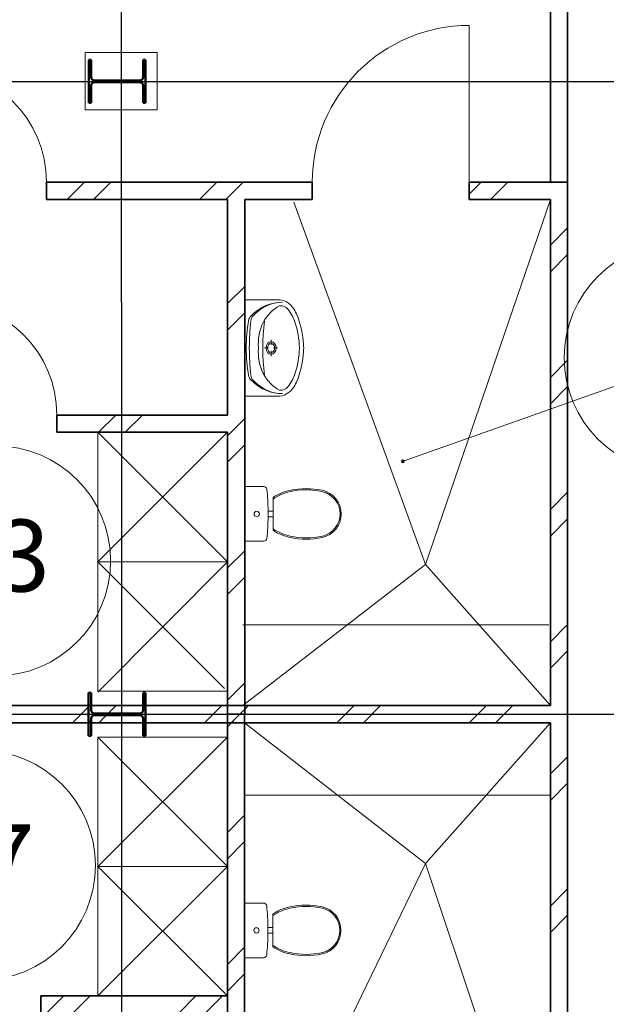
# Model space of a CAD drawing. Units: millimetres. Extents: x -153123 to 214757, y 1200903 to 2485215.
# Drawn here: x -24767 to -20690, y 1401907 to 1408755 of the extents above; entities that cross this region are included whole.
import ezdxf
from ezdxf.enums import TextEntityAlignment as Align

# ---------------------------------------------------------------- set-up
doc = ezdxf.new("R2010")
doc.units = ezdxf.units.MM
doc.header["$LTSCALE"] = 50
doc.linetypes.add('Штрихштриховая', pattern=[10936.11073493958, 5291.666507720947, -2116.666555404663, 1411.111116409302, -2116.666555404669])
for name, color, linetype in [('1_номер помещения', 7, 'Continuous'), ('Двери ArchiCAD', 7, 'Continuous'), ('Интерьер- Перегородка', 7, 'Continuous'), ('Конструктивный - Сдвиг', 7, 'Continuous'), ('оси', 7, 'Continuous'), ('сантехника', 7, 'Continuous'), ('стены кирпич', 7, 'Continuous')]:
    doc.layers.add(name, color=color, linetype=linetype)
for name, color, linetype, lineweight in [('1_номер помещения_Ном._пера__1', 7, 'Continuous', 13), ('Двери ArchiCAD_Ном._пера__1', 7, 'Continuous', 13), ('Двери ArchiCAD_Ном._пера__21', 7, 'Continuous', 35), ('Интерьер- Перегородка_Ном._пера__21', 7, 'Continuous', 35), ('Конструктивный - Сдвиг_Ном._пера__1', 7, 'Continuous', 13), ('оси_Ном._пера__1', 7, 'Continuous', 13), ('сантехника_Ном._пера__1', 7, 'Continuous', 13), ('сантехника_Ном._пера__41', 7, 'Continuous', 50), ('стены кирпич_Ном._пера__21', 7, 'Continuous', 35)]:
    doc.layers.add(name, color=color, linetype=linetype, lineweight=lineweight)
doc.layers.add('Конструктивный - Сдвиг_Ном._пера__58', color=7, linetype='Continuous', lineweight=25, true_color=0xdf0000)
doc.layers.add('оси_Ном._пера__81', color=7, linetype='Continuous', lineweight=20, true_color=0x6a6a6a)
doc.styles.add('СГЕНЕРИР_СТИЛЬ_1', font='arial.ttf')
doc.styles.add('СГЕНЕРИР_СТИЛЬ_2', font='arialbd.ttf')
pattern_1 = [(45, (-1118198.36577111, -107451.7855509001), (-459.6194077712559, 459.6194077712559), []), (45, (-1118290.289652664, -107359.8616693458), (-459.6194077712559, 459.6194077712559), [])]

# ---------------------------------------------------------------- blocks, each defined once
blk = doc.blocks.new('Стена_23_1', base_point=(-1880964.061459525, 473899.4945003961))
at = {"layer": 'Интерьер- Перегородка', "linetype": 'Continuous', "lineweight": 0, "true_color": 0x000000}
h = blk.add_hatch(dxfattribs=at)
h.set_pattern_fill('ДВОЙНАЯ_1_4_0001', color=18, style=0, pattern_type=2)
h.set_pattern_definition(pattern_1)
h.paths.add_polyline_path([(-1880964.061459525, 473839.4945003918), (-1871919.551467543, 473839.3854126676), (-1871919.551467543, 473959.3854126763), (-1880964.061459525, 473959.4945004006)])
at = {"layer": 'Интерьер- Перегородка_Ном._пера__21', "linetype": 'Continuous', "flags": 128}
for points in [[(-1871919.551467543, 473959.3854126763), (-1880964.061459525, 473959.4945004006)], [(-1880964.061459525, 473839.4945003918), (-1871919.551467543, 473839.3854126676)]]:
    blk.add_lwpolyline(points, dxfattribs=at)
blk = doc.blocks.new('Дверь 1польная 12_6')
at = {"layer": 'Двери ArchiCAD_Ном._пера__1', "linetype": 'Continuous'}
blk.add_line((395, 0), (394.9999999999999, 790), dxfattribs=at)
blk.add_arc((395, 0), 790, 90, 180, dxfattribs=at)
at = {"layer": 'Двери ArchiCAD_Ном._пера__21', "linetype": 'Continuous'}
for p, q in [((-395, 0), (-420.0000000000001, 0)), ((-395, 0), (-395, -115)), ((395, 0), (395, -115)), ((395, 0), (420.0000000000001, 0)), ((-395, -120), (-420.0000000000001, -120)), ((-395, -115), (-395, -120)), ((395, -115), (395, -120)), ((395, -120), (420.0000000000001, -120))]:
    blk.add_line(p, q, dxfattribs=at)
blk = doc.blocks.new('Дверь 1польная 12_7')
at = {"layer": 'Двери ArchiCAD_Ном._пера__1', "linetype": 'Continuous'}
blk.add_line((405, 0), (404.9999999999999, 810), dxfattribs=at)
blk.add_arc((405, 0), 810, 90, 180, dxfattribs=at)
at = {"layer": 'Двери ArchiCAD_Ном._пера__21', "linetype": 'Continuous'}
for p, q in [((-405, 4.99999999999999), (-430.0000000000001, 4.99999999999999)), ((-405, 0), (-405, 4.99999999999999)), ((-405, -115), (-405, 0)), ((405, 0), (405, 4.99999999999999)), ((405, 4.99999999999999), (430.0000000000001, 4.99999999999999)), ((405, -115), (405, 0)), ((-405, -115), (-430.0000000000001, -115)), ((405, -115), (430.0000000000001, -115))]:
    blk.add_line(p, q, dxfattribs=at)
blk = doc.blocks.new('Стена_25_1', base_point=(-1880964.061459525, 471943.1908916953))
at = {"layer": 'Интерьер- Перегородка', "linetype": 'Continuous', "lineweight": 0, "true_color": 0x000000}
h = blk.add_hatch(dxfattribs=at)
h.set_pattern_fill('ДВОЙНАЯ_1_4_0001', color=18, style=0, pattern_type=2)
h.set_pattern_definition(pattern_1)
h.paths.add_polyline_path([(-1881084.061459525, 471823.2359854938), (-1880766.045645464, 471823.1164172891), (-1880766.002392966, 471938.1164407815), (-1880766.000521464, 471943.1164192001), (-1880964.061457614, 471943.1909153903)])
h = blk.add_hatch(dxfattribs=at)
h.set_pattern_fill('ДВОЙНАЯ_1_4_0001', color=18, style=0, pattern_type=2)
h.set_pattern_definition(pattern_1)
h.paths.add_polyline_path([(-1879956.045710544, 471822.8118822702), (-1877595.331573517, 471821.9242703018), (-1877595.331573517, 471941.9242722128), (-1879956.000586543, 471942.8118841814), (-1879956.002458045, 471937.8118537764)])
h = blk.add_hatch(dxfattribs=at)
h.set_pattern_fill('ДВОЙНАЯ_1_4_0001', color=18, style=0, pattern_type=2)
h.set_pattern_definition(pattern_1)
h.paths.add_polyline_path([(-1877475.331573517, 471941.8791558799), (-1877475.331573517, 471821.8791524951), (-1876250.739892091, 471821.4187096081), (-1876250.696660797, 471936.4186881765), (-1876250.694785467, 471941.4187129929)])
h = blk.add_hatch(dxfattribs=at)
h.set_pattern_fill('ДВОЙНАЯ_1_4_0001', color=18, style=0, pattern_type=2)
h.set_pattern_definition(pattern_1)
h.paths.add_polyline_path([(-1875460.739968509, 471821.1216671926), (-1874163.504267089, 471820.6339333178), (-1874163.459160465, 471940.6339367026), (-1875460.694861885, 471941.1216705774), (-1875460.696737215, 471936.1216951117)])
at = {"layer": 'Интерьер- Перегородка_Ном._пера__21', "linetype": 'Continuous'}
for p, q in [((-1880766.000511836, 471943.116422515), (-1880791.000510069, 471943.1258222951)), ((-1880766.045630781, 471823.1164309971), (-1880766.002391792, 471938.1164228684)), ((-1880766.002391792, 471938.1164228684), (-1880766.000511836, 471943.116422515)), ((-1879956.045688035, 471822.8118781179), (-1879956.002449046, 471937.8118699891)), ((-1879956.002449046, 471937.8118699891), (-1879956.00056909, 471942.8118696358)), ((-1879956.00056909, 471942.8118696358), (-1879931.000570857, 471942.8024698556)), ((-1876250.694792184, 471941.4187071393), (-1876275.694790417, 471941.4281069195)), ((-1876250.739911129, 471821.4187156214), (-1876250.69667214, 471936.4187074927)), ((-1876250.69667214, 471936.4187074927), (-1876250.694792184, 471941.4187071393)), ((-1875460.73996697, 471821.1216825664), (-1875460.696727981, 471936.1216744377)), ((-1875460.696727981, 471936.1216744377), (-1875460.694848025, 471941.1216740843)), ((-1875460.694848025, 471941.1216740843), (-1875435.694849792, 471941.1122743041)), ((-1880766.045630781, 471823.1164309971), (-1880791.045629014, 471823.1258307773)), ((-1879956.045688035, 471822.8118781179), (-1879931.045689802, 471822.8024783377)), ((-1876250.739911129, 471821.4187156214), (-1876275.739909362, 471821.4281154016)), ((-1875460.73996697, 471821.1216825664), (-1875435.739968737, 471821.1122827862))]:
    blk.add_line(p, q, dxfattribs=at)
at = {"layer": 'Интерьер- Перегородка_Ном._пера__21', "linetype": 'Continuous', "flags": 128}
for points in [[(-1880766.000484188, 471943.1164225045), (-1880964.061459525, 471943.1908916953)], [(-1877595.331573517, 471941.9242787838), (-1879956.000522094, 471942.8118696181)], [(-1876250.694759105, 471941.4187071268), (-1877475.331573517, 471941.8791598356)], [(-1874163.459160465, 471940.6339248355), (-1875460.694863625, 471941.1216740902)], [(-1874163.50427941, 471820.6339333178), (-1874163.459160465, 471940.6339248355)], [(-1881084.061459525, 471823.2360021613), (-1880766.045600569, 471823.1164309857)], [(-1879956.045639616, 471822.8118780997), (-1877595.331573517, 471821.9242703018)], [(-1877475.331573517, 471821.8791513534), (-1876250.73988233, 471821.4187156106)], [(-1875460.739977708, 471821.1216825705), (-1874163.50427941, 471820.6339333178)]]:
    blk.add_lwpolyline(points, dxfattribs=at)
at = {"layer": 'Двери ArchiCAD', "color": 21, "linetype": 'Continuous', "lineweight": 18, "true_color": 0xff9955, "xscale": -0.9999999999999999, "zscale": 1000, "rotation": 359.9784572900941}
blk.add_blockref('Дверь 1польная 12_7', (-1880361.002420419, 471937.9641464288), dxfattribs=at)
at = {"layer": 'Двери ArchiCAD', "color": 21, "linetype": 'Continuous', "lineweight": 18, "true_color": 0xff9955, "zscale": 1000, "rotation": 179.978457290094}
blk.add_blockref('Дверь 1польная 12_6', (-1875855.73993905, 471821.2701990939), dxfattribs=at)
blk = doc.blocks.new('Стена_60_1', base_point=(-1871919.551467543, 481953.9606828803))
at = {"layer": 'стены кирпич_Ном._пера__21', "linetype": 'Continuous', "flags": 128}
for points in [[(-1871799.551467543, 477600.2188269534), (-1871799.551467543, 482073.9606828803)], [(-1871919.551467543, 481953.9606828803), (-1871919.551467543, 477600.2188269534)], [(-1871919.551467543, 477600.2188269534), (-1871799.551467543, 477600.2188269534)]]:
    blk.add_lwpolyline(points, dxfattribs=at)
blk = doc.blocks.new('Стена_61_1', base_point=(-1874164.074732801, 473899.3437103818))
at = {"layer": 'Интерьер- Перегородка', "linetype": 'Continuous', "lineweight": 0, "true_color": 0x000000}
h = blk.add_hatch(dxfattribs=at)
h.set_pattern_fill('ДВОЙНАЯ_1_4_0001', color=18, style=0, pattern_type=2)
h.set_pattern_definition(pattern_1)
h.paths.add_polyline_path([(-1874044.074732801, 473899.3437103818), (-1874044.074732801, 477480.2188269534), (-1874164.074732801, 477480.2188269534), (-1874164.074732801, 473899.3437103818)])
at = {"layer": 'Интерьер- Перегородка_Ном._пера__21', "linetype": 'Continuous', "flags": 128}
for points in [[(-1874164.074732801, 477480.2188269534), (-1874164.074732801, 475980.2333327385)], [(-1874044.074732801, 473899.3437103818), (-1874044.074732801, 477480.2188269534)], [(-1874164.074732801, 475860.2333327385), (-1874164.074732801, 473899.3437103818)], [(-1874164.074732801, 473899.3437103818), (-1874044.074732801, 473899.3437103818)]]:
    blk.add_lwpolyline(points, dxfattribs=at)
blk = doc.blocks.new('Стена_63_1', base_point=(-1874164.712874416, 473899.3436985254))
at = {"layer": 'Интерьер- Перегородка', "linetype": 'Continuous', "lineweight": 0, "true_color": 0x000000}
h = blk.add_hatch(dxfattribs=at)
h.set_pattern_fill('ДВОЙНАЯ_1_4_0001', color=18, style=0, pattern_type=2)
h.set_pattern_definition(pattern_1)
h.paths.add_polyline_path([(-1874164.712874416, 473899.3436985254), (-1874164.712874416, 470261.8148260522), (-1874044.712874416, 470261.8148260522), (-1874044.712874416, 473899.3436985254)])
at = {"layer": 'Интерьер- Перегородка_Ном._пера__21', "linetype": 'Continuous', "flags": 128}
for points in [[(-1874164.712874416, 473899.3436985254), (-1874164.712874416, 471940.634396221)], [(-1874044.712874416, 473899.3436985254), (-1874164.712874416, 473899.3436985254)], [(-1874044.712874416, 470261.8148260522), (-1874044.712874416, 473899.3436985254)], [(-1874164.712874416, 471820.6343877388), (-1874164.712874416, 470261.8148260522)]]:
    blk.add_lwpolyline(points, dxfattribs=at)
blk = doc.blocks.new('Дверь 1польная 12_2')
at = {"layer": 'Двери ArchiCAD_Ном._пера__1', "linetype": 'Continuous'}
blk.add_line((395, 0), (394.9999999999999, 790), dxfattribs=at)
blk.add_arc((395, 0), 790, 90, 180, dxfattribs=at)
at = {"layer": 'Двери ArchiCAD_Ном._пера__21', "linetype": 'Continuous'}
for p, q in [((-395, 0), (-420.0000000000001, 0)), ((-395, 0), (-395, -115)), ((395, 0), (395, -115)), ((395, 0), (420.0000000000001, 0)), ((-395, -120), (-420.0000000000001, -120)), ((-395, -115), (-395, -120)), ((395, -115), (395, -120)), ((395, -120), (420.0000000000001, -120))]:
    blk.add_line(p, q, dxfattribs=at)
blk = doc.blocks.new('Стена_67_1', base_point=(-1877595.626929411, 475860.2333327385))
at = {"layer": 'Интерьер- Перегородка', "linetype": 'Continuous', "lineweight": 0, "true_color": 0x000000}
h = blk.add_hatch(dxfattribs=at)
h.set_pattern_fill('ДВОЙНАЯ_1_4_0001', color=18, style=0, pattern_type=2)
h.set_pattern_definition(pattern_1)
h.paths.add_polyline_path([(-1877475.626929411, 475980.2333299458), (-1877475.626929411, 475860.2333327385), (-1876139.425477413, 475860.2333327385), (-1876139.425477413, 475865.2333182295), (-1876139.425477413, 475980.2333299458)])
h = blk.add_hatch(dxfattribs=at)
h.set_pattern_fill('ДВОЙНАЯ_1_4_0001', color=18, style=0, pattern_type=2)
h.set_pattern_definition(pattern_1)
h.paths.add_polyline_path([(-1875349.425499911, 475865.2333182295), (-1875349.425499911, 475860.2333327385), (-1874164.074732801, 475860.2333327385), (-1874164.074732801, 475980.2333299458), (-1875349.425499911, 475980.2333299458)])
at = {"layer": 'Интерьер- Перегородка_Ном._пера__21', "linetype": 'Continuous'}
for p, q in [((-1876139.425489068, 475980.2333327385), (-1876164.425489068, 475980.2333327385)), ((-1876139.425489068, 475980.2333327385), (-1876139.425489068, 475865.2333327385)), ((-1875349.425489068, 475980.2333327385), (-1875324.425489068, 475980.2333327385)), ((-1875349.425489068, 475980.2333327385), (-1875349.425489068, 475865.2333327385)), ((-1876139.425489068, 475860.2333327385), (-1876164.425489068, 475860.2333327385)), ((-1876139.425489068, 475865.2333327385), (-1876139.425489068, 475860.2333327385)), ((-1875349.425489068, 475865.2333327385), (-1875349.425489068, 475860.2333327385)), ((-1875349.425489068, 475860.2333327385), (-1875324.425489068, 475860.2333327385))]:
    blk.add_line(p, q, dxfattribs=at)
at = {"layer": 'Интерьер- Перегородка_Ном._пера__21', "linetype": 'Continuous', "flags": 128}
for points in [[(-1876139.425477413, 475980.2333327385), (-1877475.626929411, 475980.2333327385)], [(-1874164.074732801, 475980.2333327385), (-1875349.425499911, 475980.2333327385)], [(-1877475.626929411, 475860.2333327385), (-1876139.425477413, 475860.2333327385)], [(-1875349.425499911, 475860.2333327385), (-1874164.074732801, 475860.2333327385)]]:
    blk.add_lwpolyline(points, dxfattribs=at)
at = {"layer": 'Двери ArchiCAD', "color": 21, "linetype": 'Continuous', "lineweight": 18, "true_color": 0xff9955, "xscale": -1, "zscale": 1000}
blk.add_blockref('Дверь 1польная 12_2', (-1875744.425489068, 475980.2333327385), dxfattribs=at)
blk = doc.blocks.new('Дверь 1польная 12_35')
at = {"layer": 'Двери ArchiCAD_Ном._пера__1', "linetype": 'Continuous'}
blk.add_line((545, 0), (544.9999999999999, 1090), dxfattribs=at)
blk.add_arc((545, 0), 1090, 90, 180, dxfattribs=at)
at = {"layer": 'Двери ArchiCAD_Ном._пера__21', "linetype": 'Continuous'}
for p, q in [((-545, 0), (-570.0000000000001, 0)), ((-545, 0), (-545, -115)), ((545, 0), (545, -115)), ((545, 0), (570.0000000000001, 0)), ((-545, -120), (-570.0000000000001, -120)), ((-545, -115), (-545, -120)), ((545, -115), (545, -120)), ((545, -120), (570.0000000000001, -120))]:
    blk.add_line(p, q, dxfattribs=at)
blk = doc.blocks.new('Стена_70_1', base_point=(-1877595.626929411, 477480.2188269534))
at = {"layer": 'Интерьер- Перегородка', "linetype": 'Continuous', "lineweight": 0, "true_color": 0x000000}
h = blk.add_hatch(dxfattribs=at)
h.set_pattern_fill('ДВОЙНАЯ_1_4_0001', color=18, style=0, pattern_type=2)
h.set_pattern_definition(pattern_1)
h.paths.add_polyline_path([(-1877595.626929411, 477600.2188218061), (-1877475.626934558, 477480.2188269534), (-1876211.034525016, 477480.2188269534), (-1876211.034525016, 477485.2188627257), (-1876211.034525016, 477600.2188218061)])
h = blk.add_hatch(dxfattribs=at)
h.set_pattern_fill('ДВОЙНАЯ_1_4_0001', color=18, style=0, pattern_type=2)
h.set_pattern_definition(pattern_1)
h.paths.add_polyline_path([(-1875421.034573297, 477600.2188234878), (-1875421.034573297, 477485.2188403), (-1875421.034573297, 477480.2188269534), (-1873574.138305654, 477480.2188269534), (-1873574.138305654, 477485.2188403), (-1873574.138305654, 477600.2188234878)])
h = blk.add_hatch(dxfattribs=at)
h.set_pattern_fill('ДВОЙНАЯ_1_4_0001', color=18, style=0, pattern_type=2)
h.set_pattern_definition(pattern_1)
h.paths.add_polyline_path([(-1872484.13831015, 477600.2188234878), (-1872484.13831015, 477485.2188403), (-1872484.13831015, 477480.2188269534), (-1871919.551464077, 477480.2188269534), (-1871799.551467543, 477600.2188234878)])
at = {"layer": 'Интерьер- Перегородка_Ном._пера__21', "linetype": 'Continuous'}
for p, q in [((-1876211.034543135, 477600.2188269534), (-1876236.034543135, 477600.2188269534)), ((-1876211.034543135, 477600.2188269534), (-1876211.034543135, 477485.2188269534)), ((-1875421.034543135, 477600.2188269534), (-1875396.034543135, 477600.2188269534)), ((-1875421.034543135, 477600.2188269534), (-1875421.034543135, 477485.2188269534)), ((-1873574.138304736, 477600.2188269534), (-1873599.138304736, 477600.2188269534)), ((-1873574.138304736, 477600.2188269534), (-1873574.138304736, 477485.2188269534)), ((-1872484.138304736, 477600.2188269534), (-1872459.138304736, 477600.2188269534)), ((-1872484.138304736, 477600.2188269534), (-1872484.138304736, 477485.2188269534)), ((-1876211.034543135, 477480.2188269534), (-1876236.034543135, 477480.2188269534)), ((-1876211.034543135, 477485.2188269534), (-1876211.034543135, 477480.2188269534)), ((-1875421.034543135, 477485.2188269534), (-1875421.034543135, 477480.2188269534)), ((-1875421.034543135, 477480.2188269534), (-1875396.034543135, 477480.2188269534)), ((-1873574.138304736, 477480.2188269534), (-1873599.138304736, 477480.2188269534)), ((-1873574.138304736, 477485.2188269534), (-1873574.138304736, 477480.2188269534)), ((-1872484.138304736, 477485.2188269534), (-1872484.138304736, 477480.2188269534)), ((-1872484.138304736, 477480.2188269534), (-1872459.138304736, 477480.2188269534))]:
    blk.add_line(p, q, dxfattribs=at)
at = {"layer": 'Интерьер- Перегородка_Ном._пера__21', "linetype": 'Continuous', "flags": 128}
for points in [[(-1876211.034525016, 477600.2188269534), (-1877595.626929411, 477600.2188269534)], [(-1873574.138284451, 477600.2188269534), (-1875421.034573297, 477600.2188269534)], [(-1871799.551467543, 477600.2188269534), (-1872484.138345601, 477600.2188269534)], [(-1877475.626929411, 477480.2188269534), (-1876211.034504799, 477480.2188269534)], [(-1875421.034537232, 477480.2188269534), (-1874164.074732801, 477480.2188269534)], [(-1874044.074732801, 477480.2188269534), (-1873574.138268292, 477480.2188269534)], [(-1872484.138308849, 477480.2188269534), (-1871919.551467543, 477480.2188269534)]]:
    blk.add_lwpolyline(points, dxfattribs=at)
at = {"layer": 'Двери ArchiCAD', "color": 21, "linetype": 'Continuous', "lineweight": 18, "true_color": 0xff9955, "zscale": 1000}
blk.add_blockref('Дверь 1польная 12_35', (-1873029.138304736, 477600.2188269534), dxfattribs=at)
at = {"layer": 'Двери ArchiCAD', "color": 21, "linetype": 'Continuous', "lineweight": 18, "true_color": 0xff9955, "xscale": -1, "zscale": 1000}
blk.add_blockref('Дверь 1польная 12_2', (-1875816.034543135, 477600.2188269534), dxfattribs=at)
blk = doc.blocks.new('Стена_140_1', base_point=(-1871919.551467543, 477480.2188269534))
at = {"layer": 'Интерьер- Перегородка', "linetype": 'Continuous', "lineweight": 0, "true_color": 0x000000}
h = blk.add_hatch(dxfattribs=at)
h.set_pattern_fill('ДВОЙНАЯ_1_4_0001', color=18, style=0, pattern_type=2)
h.set_pattern_definition(pattern_1)
h.paths.add_polyline_path([(-1871919.551467543, 477480.2188269534), (-1871919.551467543, 470261.8148260522), (-1871799.551467543, 470141.8148260522), (-1871799.551467543, 477600.2188269534)])
at = {"layer": 'Интерьер- Перегородка_Ном._пера__21', "linetype": 'Continuous', "flags": 128}
for points in [[(-1871799.551467543, 470141.8148260522), (-1871799.551467543, 477600.2188269534)], [(-1871919.551467543, 477480.2188269534), (-1871919.551467543, 473959.3854126762)], [(-1871919.551467543, 473839.3854126676), (-1871919.551467543, 470261.8148260522)]]:
    blk.add_lwpolyline(points, dxfattribs=at)
blk = doc.blocks.new('Символ унитаза 5 16')
at = {"layer": 'сантехника_Ном._пера__1', "linetype": 'Continuous'}
for p, q in [((-1.07852076886e-29, -1.936449052032712e-13), (2.33449099126e-14, 379.9999034471652)), ((2.33449099126e-14, 379.9999034471652), (131.448566439, 379.9999034471652)), ((196.3430000000002, 75.81700679219647), (196.3430000000002, 304.1828966549687)), ((162.313, 210), (196.3430000000002, 210)), ((162.313425425, 209.9336459616958), (162.313425425, 170.0662574854694)), ((162.313, 170), (196.3430000000002, 170)), ((-1.07852076886e-29, -1.936449052032712e-13), (131.448566439, -1.936449052032712e-13))]:
    blk.add_line(p, q, dxfattribs=at)
for centre, major_axis, ratio, start_param, end_param in [((131.448566439, 357.9317044589051), (22.14160478730011, 0), 0.9966847119056514, 0.1004150955620481, 1.570796326794897), ((-1468.73535834, 189.9999517235826), (1631.171399640009, 0), 0.9966847119056498, 0.01226143442419246, 0.1048468175782509), ((382.9752929690001, 26.19009948425763), (335.5988355910054, 0), 0.9966847119056294, 1.778230844390879, 2.160502955011914), ((382.9752929690001, 26.19009948425763), (326.5915231190017, 0), 0.9966847119056504, 1.777823818468692, 2.17907386464074), ((427.0836742810001, -153.5700470088443), (521.2093634630002, 0), 0.9966847119056605, 1.355404773615454, 1.789777406901341), ((427.0836742810001, -153.4373568243002), (512.0711372299969, 0), 0.9966847119056731, 1.347841940783188, 1.789777406901132), ((503.0873076400002, 189.9999517235826), (-8.728513600545213e-06, -167.7294796943311), 0.9951299743280181, 0.2136853195601418, 2.927907438571639), ((503.0873076400002, 189.9999517235826), (159.0990159989989, 0), 0.9966847119056758, 4.948528377189904, 7.617842237170004), ((-1468.73535834, 189.9999517235826), (1631.171399640009, 0), 0.9966847119056498, 6.17821652156413, 6.270923872755394), ((382.9752929690001, 353.8098039636052), (326.4612355710005, 0), 0.996684711905658, 4.103833505808372, 4.505277664278956), ((382.9752929690001, 353.8098039636052), (335.5988355910054, 0), 0.9966847119056294, 4.122682352168832, 4.504954462788953), ((131.448566439, 22.06819898855911), (22.14160478730011, 0), 0.9966847119056514, 4.71238898038469, 6.173784799524245), ((427.0836742810001, 533.5699504560095), (521.2093634630002, 0), 0.9966847119056605, 4.49340790027812, 4.927780533564092), ((427.0836742810001, 533.5699504560095), (512.0711372299969, 0), 0.9966847119056731, 4.493407900278284, 4.935343366396614)]:
    blk.add_ellipse(centre, major_axis=major_axis, ratio=ratio, start_param=start_param, end_param=end_param, dxfattribs=at)
blk.add_ellipse((82.9569601628, 189.9999517235826), major_axis=(18.5213735824, 0), ratio=0.9966847119056612, dxfattribs=at)
blk = doc.blocks.new('Символ унитаза 5 16_2')
at = {"layer": 'сантехника_Ном._пера__1', "linetype": 'Continuous'}
for p, q in [((-1.07852076886e-29, -1.936449052032712e-13), (2.33449099126e-14, 379.9999034471652)), ((2.33449099126e-14, 379.9999034471652), (131.448566439, 379.9999034471652)), ((196.3430000000002, 75.81700679219647), (196.3430000000002, 304.1828966549687)), ((162.313, 210), (196.3430000000002, 210)), ((162.313425425, 209.9336459616958), (162.313425425, 170.0662574854694)), ((162.313, 170), (196.3430000000002, 170)), ((-1.07852076886e-29, -1.936449052032712e-13), (131.448566439, -1.936449052032712e-13))]:
    blk.add_line(p, q, dxfattribs=at)
for centre, major_axis, ratio, start_param, end_param in [((131.448566439, 357.9317044589051), (22.14160478730011, 0), 0.9966847119056514, 0.1004150955620481, 1.570796326794897), ((-1468.73535834, 189.9999517235826), (1631.171399640009, 0), 0.9966847119056498, 0.01226143442419246, 0.1048468175782509), ((382.9752929690001, 26.19009948425763), (335.5988355910054, 0), 0.9966847119056294, 1.778230844390879, 2.160502955011914), ((382.9752929690001, 26.19009948425763), (326.5915231190017, 0), 0.9966847119056504, 1.777823818468692, 2.17907386464074), ((427.0836742810001, -153.5700470088443), (521.2093634630002, 0), 0.9966847119056605, 1.355404773615454, 1.789777406901341), ((427.0836742810001, -153.4373568243002), (512.0711372299969, 0), 0.9966847119056731, 1.347841940783188, 1.789777406901132), ((503.0873076400002, 189.9999517235826), (-8.728513600545213e-06, -167.7294796943311), 0.9951299743280181, 0.2136853195601418, 2.927907438571639), ((503.0873076400002, 189.9999517235826), (159.0990159989989, 0), 0.9966847119056758, 4.948528377189904, 7.617842237170004), ((-1468.73535834, 189.9999517235826), (1631.171399640009, 0), 0.9966847119056498, 6.17821652156413, 6.270923872755394), ((382.9752929690001, 353.8098039636052), (326.4612355710005, 0), 0.996684711905658, 4.103833505808372, 4.505277664278956), ((382.9752929690001, 353.8098039636052), (335.5988355910054, 0), 0.9966847119056294, 4.122682352168832, 4.504954462788953), ((131.448566439, 22.06819898855911), (22.14160478730011, 0), 0.9966847119056514, 4.71238898038469, 6.173784799524245), ((427.0836742810001, 533.5699504560095), (521.2093634630002, 0), 0.9966847119056605, 4.49340790027812, 4.927780533564092), ((427.0836742810001, 533.5699504560095), (512.0711372299969, 0), 0.9966847119056731, 4.493407900278284, 4.935343366396614)]:
    blk.add_ellipse(centre, major_axis=major_axis, ratio=ratio, start_param=start_param, end_param=end_param, dxfattribs=at)
blk.add_ellipse((82.9569601628, 189.9999517235826), major_axis=(18.5213735824, 0), ratio=0.9966847119056612, dxfattribs=at)
blk = doc.blocks.new('Символ умывальника 16_2')
at = {"layer": 'сантехника_Ном._пера__1', "linetype": 'Continuous'}
for p, q in [((0, 410.046002), (670.0000000000001, 410.046002)), ((0, 410.046002), (0, 181.5528509999999)), ((440.5416681111112, 410.046002), (229.4583318888889, 410.046002)), ((670.0000000000001, 410.046002), (670.0000000000001, 181.5528509999999)), ((314.1760190925926, 226.718972), (278.4352090555556, 226.718972)), ((334.8628522407408, 272.1979679999999), (334.8628522407408, 243.391942)), ((334.8628522407408, 210.046001), (334.8628522407408, 181.239975)), ((391.2904966666667, 226.718972), (355.5496866296297, 226.718972))]:
    blk.add_line(p, q, dxfattribs=at)
for centre, major_axis, ratio, start_param, end_param in [((438.577453925926, 151.934175), (421.3864797777778, 0), 0.8059701492537313, 2.45506351768781, 3.157427118320786), ((395.7812349444445, 150.160123), (378.5638379814816, 0), 0.8059701492537307, 2.417708514960308, 3.153403401357368), ((153.9789806296296, 322.4316909999999), (55.83333333333335, 0), 0.8059701492537307, 1.707463426298997, 2.417708514956399), ((155.840119037037, 338.684089), (55.83333333333335, 0), 0.8059701492537307, 1.792348840915124, 2.455063517681346), ((327.8623100925926, -276.8305329999999), (838.6617080370371, 0), 0.805970149253731, 1.561890295594231, 1.792348840921728), ((341.4166830555556, -776.058506), (1431.603129555555, 0), 0.8059701492537314, 1.57507203439622, 1.707463426300969), ((326.9432189814816, -776.050619), (1431.603129555555, 0), 0.8059701492537314, 1.432777103263556, 1.565168495168892), ((341.3351055925927, -276.8378739999999), (838.6617080370371, 0), 0.805970149253731, 1.347891688643334, 1.578350216517023), ((516.2236236481482, 322.2343079999999), (55.83333333333335, 0), 0.8059701492537307, 0.7225320146042228, 1.432777103254054), ((514.3897517592594, 338.4887199999999), (55.83333333333335, 0), 0.8059701492537307, 0.6851770118880844, 1.347891688643588), ((231.3393755, 152.047096), (421.3864797777778, 0), 0.8059701492537313, 6.26599870097013, 6.968362319055877), ((274.1325794814815, 150.226408), (378.5638379814816, 0), 0.8059701492537307, 6.270022435386743, 7.005717321786671), ((319.0004369678704, 79.03239768569999), (298.6605375495371, 0), 0.8059701492537309, 2.144036186720018, 2.765440517680823), ((334.9355708148149, -700.7052399999999), (1221.956160425926, 0), 0.8059701492537307, 1.41685081675979, 1.724848773152894), ((311.026806294389, 75.14409002079998), (298.5345584570185, 0), 0.8059701492537312, 1.490406857934246, 2.112826799580152), ((358.9731945232593, 75.14409002079998), (298.5345584570185, 0), 0.8059701492537312, 1.028765854006081, 1.651185795651404), ((350.9995638497778, 79.03239768569999), (298.6605375495371, 0), 0.8059701492537309, 0.3761521359094284, 0.9975564668662844), ((170.2711521872963, 175.668655237), (170.4275994752223, 0), 0.8059701492537305, 3.098741635332757, 4.036153759147301), ((141.4149710067222, 161.907835018), (100.4304549638074, 0), 0.8059701492537317, 3.072990609754044, 4.000266602590965), ((528.5850298109259, 161.907835018), (100.4304549638074, 0), 0.8059701492537317, 5.424511358184025, 6.351787351015589), ((499.7288478127037, 175.668655237), (170.4275994752223, 0), 0.8059701492537305, 5.388624201620375, 6.326036325436675), ((228.6125519308704, 234.625393963), (263.9935928433704, 0), 0.8059701492537308, 4.03721171835255, 4.238407397056672), ((305.9447005826667, 327.3903247169999), (363.4915049115186, 0), 0.8059701492537311, 4.026735418897495, 4.537895140886773), ((364.0553002349816, 327.3903247169999), (363.4915049115186, 0), 0.8059701492537311, 4.886882819882606, 5.39804254187347), ((441.3874480691297, 234.625393963), (263.9935928433704, 0), 0.8059701492537308, 5.18637056371187, 5.387566242415728), ((351.9759127278704, 443.69003887), (551.1670575384442, 0), 0.8059701492537318, 4.254070782412909, 4.638993715902364), ((335.0000004094445, 346.692973776), (392.8835971421482, 0), 0.8059701492537313, 4.47560691161068, 4.949171049155629), ((335.0000000000001, 269.9999999999999), (334.9999999999999, 0), 0.8059701492537313, 4.642359127678079, 4.782418833091301), ((318.0240880897778, 443.69003887), (551.1670575384442, 0), 0.8059701492537318, 4.785784244867015, 5.170707178356066)]:
    blk.add_ellipse(centre, major_axis=major_axis, ratio=ratio, start_param=start_param, end_param=end_param, dxfattribs=at)
for major_axis, ratio in [((43.42592592592593, 0), 0.8059701492537311), ((31.01851851851853, 0), 0.8059701492537309)]:
    blk.add_ellipse((334.8628522407408, 226.718972), major_axis=major_axis, ratio=ratio, dxfattribs=at)
blk = doc.blocks.new('Двутавр типа Ш 16')
at = {"layer": 'сантехника', "linetype": 'Continuous', "lineweight": 0, "true_color": 0x000000}
h = blk.add_hatch(dxfattribs=at)
h.set_pattern_fill('КИРПИЧ_ОБЫКНОВЕННЫЙ_0001', color=18, style=0, pattern_type=2)
h.set_pattern_definition([(45, (0, 0), (-183.8477563650065, 183.8477563650066), [])])
h.paths.add_polyline_path([(150, 0), (150, 18), (28.25, 18, -0.414213562373095), (6.250000000000002, 40), (6.25, 356, -0.414213562373095), (28.25, 378), (150, 378), (150, 396), (-150, 396), (-150, 378), (-28.25, 378, -0.414213562373095), (-6.249999999999998, 356), (-6.25, 40, -0.414213562373095), (-28.25, 18), (-150, 18), (-150, 0)])
at = {"layer": 'сантехника_Ном._пера__41', "linetype": 'Continuous'}
for p, q in [((150, 396), (-150, 396)), ((-150, 396), (-150, 378)), ((-150, 378), (-28.25, 378)), ((-6.249999999999998, 356), (-6.25, 40)), ((6.250000000000002, 40), (6.25, 356)), ((28.25, 378), (150, 378)), ((150, 378), (150, 396)), ((-28.25, 18), (-150, 18)), ((-150, 18), (-150, 0)), ((-150, 0), (150, 0)), ((150, 18), (28.25, 18)), ((150, 0), (150, 18))]:
    blk.add_line(p, q, dxfattribs=at)
for centre, radius, start, end in [((-28.25000000000001, 356), 22.00000000000002, 0, 90), ((28.25000000000001, 356), 22.00000000000001, 90, 180), ((-28.25, 40), 22, 270, 0), ((28.25, 40), 22, 180, 270)]:
    blk.add_arc(centre, radius, start, end, dxfattribs=at)
blk = doc.blocks.new('Стандартный маркер сетки_23')
at = {"layer": 'Конструктивный - Сдвиг_Ном._пера__58', "linetype": 'Штрихштриховая'}
blk.add_line((7824.954259329388, 0), (25016.17968205085, 0), dxfattribs=at)
at = {"layer": 'Конструктивный - Сдвиг_Ном._пера__1', "style": 'СГЕНЕРИР_СТИЛЬ_1'}
blk.add_attdef('AC_MarkerText_1', text='', height=600.0000000000001, dxfattribs=at).set_placement((33344.90494138029, -443.2593116883812), align=Align.BOTTOM_LEFT)
blk = doc.blocks.new('Стандартный маркер сетки_24')
at = {"layer": 'Конструктивный - Сдвиг_Ном._пера__58', "linetype": 'Штрихштриховая'}
blk.add_line((7824.954259329388, 0), (25016.17968205085, 0), dxfattribs=at)
at = {"layer": 'Конструктивный - Сдвиг_Ном._пера__1', "style": 'СГЕНЕРИР_СТИЛЬ_1'}
blk.add_attdef('AC_MarkerText_1', text='', height=600.0000000000001, dxfattribs=at).set_placement((33092.56194138031, -443.2593116883812), align=Align.BOTTOM_LEFT)
blk = doc.blocks.new('Стандартный маркер сетки_43')
at = {"layer": 'Конструктивный - Сдвиг_Ном._пера__58', "linetype": 'Штрихштриховая'}
for q in [(0, 0), (127884.4986817672, 0)]:
    blk.add_line((12447.75620055827, 0), q, dxfattribs=at)
at = {"layer": 'Конструктивный - Сдвиг_Ном._пера__1', "style": 'СГЕНЕРИР_СТИЛЬ_1'}
blk.add_attdef('AC_MarkerText_1', text='', height=600.0000000000001, rotation=90.00000000000001, dxfattribs=at).set_placement((141575.5141940138, -450.4557554571909), align=Align.BOTTOM_LEFT)
blk = doc.blocks.new('Номер помещения 16_67')
at = {"layer": '1_номер помещения_Ном._пера__1', "linetype": 'Continuous'}
blk.add_circle((0, 0), 800, dxfattribs=at)
at = {"layer": '1_номер помещения_Ном._пера__1', "style": 'СГЕНЕРИР_СТИЛЬ_2'}
blk.add_attdef('F', text='', height=500, dxfattribs=at).set_placement((-379.4290150563232, -369.3827176625886), align=Align.BOTTOM_LEFT)
blk = doc.blocks.new('Номер помещения 16_68')
at = {"layer": '1_номер помещения_Ном._пера__1', "linetype": 'Continuous'}
blk.add_circle((0, 0), 800, dxfattribs=at)
at = {"layer": '1_номер помещения_Ном._пера__1', "style": 'СГЕНЕРИР_СТИЛЬ_2'}
blk.add_attdef('F', text='', height=500, dxfattribs=at).set_placement((-379.4290150563232, -369.3827176625886), align=Align.BOTTOM_LEFT)
blk = doc.blocks.new('Номер помещения 16_71')
at = {"layer": '1_номер помещения_Ном._пера__1', "linetype": 'Continuous'}
blk.add_circle((0, 0), 800, dxfattribs=at)
at = {"layer": '1_номер помещения_Ном._пера__1', "style": 'СГЕНЕРИР_СТИЛЬ_2'}
blk.add_attdef('F', text='', height=500, dxfattribs=at).set_placement((-379.4290150563232, -369.3827176625886), align=Align.BOTTOM_LEFT)
blk = doc.blocks.new('Линия_46_1', base_point=(-1871404.936323489, 476205.3126162384))
at = {"layer": 'оси', "linetype": 'Continuous', "lineweight": 0, "true_color": 0x000000}
blk.add_hatch(color=18, dxfattribs=at).paths.add_polyline_path([(-1872934.837834107, 475658.5644680795), (-1872935.599038782, 475662.3913024031), (-1872937.766766295, 475665.6355358915), (-1872941.010999783, 475667.8032634046), (-1872944.837834107, 475668.5644680795), (-1872948.664668431, 475667.8032634046), (-1872951.908901919, 475665.6355358915), (-1872954.076629432, 475662.3913024031), (-1872954.837834107, 475658.5644680795), (-1872954.076629432, 475654.737633756), (-1872951.908901919, 475651.4934002676), (-1872948.664668431, 475649.3256727544), (-1872944.837834107, 475648.5644680795), (-1872941.010999783, 475649.3256727544), (-1872937.766766295, 475651.4934002676), (-1872935.599038782, 475654.737633756)])
at = {"layer": 'оси_Ном._пера__1', "linetype": 'Continuous'}
blk.add_line((-1871404.936323489, 476205.3126162384), (-1872935.414196138, 475661.910368173), dxfattribs=at)
blk.add_circle((-1872944.837834107, 475658.5644680795), 10, dxfattribs=at)
blk = doc.blocks.new('A$C70B4300C')
at = {"layer": 'оси_Ном._пера__81', "linetype": 'Штрихштриховая'}
for p, q in [((96308.45813395432, 133154.5760627239), (96808.45813395432, 133154.5760627239)), ((96308.45813395432, 132754.5760627239), (96308.45813395432, 133154.5760627239)), ((96808.45813395432, 133154.5760627239), (96808.45813395432, 132754.5760627239)), ((96808.45813395432, 132754.5760627239), (96308.45813395432, 132754.5760627239))]:
    blk.add_line(p, q, dxfattribs=at)
at = {"layer": 'сантехника_Ном._пера__1', "linetype": 'Continuous'}
for p, q in [((98673.1879421242, 129592.2611121903), (97757.65451913886, 132111.9011583665)), ((99541.31312072813, 132131.9289631724), (98673.1879421242, 129592.2611121903)), ((96396.78985546995, 129611.9434689575), (96396.78985546995, 130511.9434689575)), ((96396.78985546995, 130511.9434689575), (97296.78985546995, 130511.9434689575)), ((97296.78985546995, 130511.9434689575), (96396.78985546995, 129611.9434689575)), ((96396.78985546995, 130511.9434689575), (97296.78985546995, 129611.9434689575)), ((97296.78985546995, 130511.9434689575), (97296.78985546995, 129611.9434689575)), ((96396.78985546995, 128711.9434689575), (96396.78985546995, 129611.9434689575)), ((96396.78985546995, 129611.9434689575), (97296.78985546995, 129611.9434689575)), ((97296.78985546995, 129611.9434689575), (96396.78985546995, 129611.9434689575)), ((97296.78985546995, 129611.9434689575), (96396.78985546995, 128705.0076693647)), ((96396.78985546995, 129611.9434689575), (97276.64565392141, 128729.3423137719)), ((97296.78985546995, 129611.9434689575), (97296.78985546995, 128711.9434689575)), ((98673.1879421242, 129592.2611121903), (97403.84162020311, 128611.0955488911)), ((98673.1879421242, 129592.2611121903), (99541.31312072813, 128611.0955488911)), ((99531.47611085, 129172.6082242716), (97403.84162020311, 129172.6082242716)), ((97296.78985546995, 128711.9434689575), (96396.78985546995, 128711.9434689575)), ((99509.61167056113, 128491.0955488911), (97416.1517138551, 128491.0955488911)), ((97416.1517138551, 128491.0955488911), (97416.1517138551, 127987.8932932133)), ((98673.1879421242, 127514.1928132533), (97416.1517138551, 128491.0955488911)), ((98673.1879421242, 127514.1928132533), (99541.31312072813, 128491.0955488911)), ((97296.1517138551, 128392.3440610546), (96396.15171385487, 128392.3440610546)), ((96396.15171385487, 128392.3440610546), (96396.15171385487, 127492.3440610545)), ((97296.1517138551, 127492.3440610545), (96396.15171385487, 128392.3440610546)), ((96396.15171385487, 127492.3440610545), (97296.1517138551, 128392.3440610546)), ((97296.1517138551, 127492.3440610545), (97296.1517138551, 128392.3440610546)), ((97416.1517138551, 127987.8932932133), (99541.31312072813, 127987.8932932133)), ((98673.1879421242, 127514.1928132533), (97416.1517138551, 124913.5249622713)), ((99541.31312072813, 124913.5249622713), (98673.1879421242, 127514.1928132533)), ((96396.15171385487, 127492.3440610545), (97296.1517138551, 127492.3440610545)), ((97296.1517138551, 127492.3440610545), (96396.15171385487, 127492.3440610545)), ((96396.15171385487, 127492.3440610545), (96396.15171385487, 126592.3440610546)), ((97296.1517138551, 126592.3440610546), (96396.15171385487, 127492.3440610545)), ((96396.15171385487, 126592.3440610546), (97296.1517138551, 127492.3440610545)), ((97296.1517138551, 126592.3440610546), (97296.1517138551, 127492.3440610545)), ((96396.15171385487, 126592.3440610546), (97296.1517138551, 126592.3440610546))]:
    blk.add_line(p, q, dxfattribs=at)
at = {"layer": '1_номер помещения', "linetype": 'Continuous'}
ref = blk.add_blockref('Номер помещения 16_68', (100437.748291465, 131031.0342383062), dxfattribs=dict(at, zscale=1000))
ref.add_attrib('F', '84', dxfattribs={"color": 7, "linetype": 'Continuous', "height": 500, "style": 'СГЕНЕРИР_СТИЛЬ_2'}).set_placement((100058.3192764088, 130661.6515206437), align=Align.BOTTOM_LEFT)
ref = blk.add_blockref('Номер помещения 16_67', (95685.23765886016, 129617.9281189694), dxfattribs=dict(at, zscale=1000))
ref.add_attrib('F', '83', dxfattribs={"color": 7, "linetype": 'Continuous', "height": 500, "style": 'СГЕНЕРИР_СТИЛЬ_2'}).set_placement((95305.80864380393, 129248.5454013067), align=Align.BOTTOM_LEFT)
ref = blk.add_blockref('Номер помещения 16_71', (95579.45126981405, 127499.6725673813), dxfattribs=dict(at, zscale=1000))
ref.add_attrib('F', '87', dxfattribs={"color": 7, "linetype": 'Continuous', "height": 500, "style": 'СГЕНЕРИР_СТИЛЬ_2'}).set_placement((95200.02225475782, 127130.2898497188), align=Align.BOTTOM_LEFT)
at = {"layer": 'Интерьер- Перегородка'}
for name, p in [('Стена_70_1', (93865.23765886016, 132131.9289631724)), ('Стена_140_1', (99541.31312072813, 132131.9289631724)), ('Стена_61_1', (97296.78985546995, 128551.0538466009)), ('Стена_67_1', (93865.23765886016, 130511.9434689575)), ('Стена_23_1', (90496.8031287461, 128551.2046366152)), ('Стена_63_1', (97296.1517138551, 128551.0538347444)), ('Стена_25_1', (90496.8031287461, 126594.9010279143))]:
    blk.add_blockref(name, p, dxfattribs=at)
at = {"layer": 'Конструктивный - Сдвиг', "color": 8, "linetype": 'Continuous', "lineweight": 15, "zscale": 1000, "rotation": 270}
blk.add_blockref('Стандартный маркер сетки_43', (96560.9808036983, 143862.8673523667), dxfattribs=at)
at = {"layer": 'Конструктивный - Сдвиг', "color": 8, "linetype": 'Continuous', "lineweight": 15, "zscale": 1000}
for name, p in [('Стандартный маркер сетки_24', (86568.98203793494, 132951.204858752)), ('Стандартный маркер сетки_23', (86568.98203793494, 128551.204858752))]:
    blk.add_blockref(name, p, dxfattribs=at)
at = {"layer": 'оси', "linetype": 'Continuous'}
blk.add_blockref('Линия_46_1', (100055.9282647818, 130857.0227524575), dxfattribs=at)
at = {"layer": 'сантехника', "linetype": 'Continuous', "zscale": 1000, "rotation": 90}
for p in [(96728.5002255356, 132952.7511013195), (96728.14184877463, 128550.820771385)]:
    blk.add_blockref('Двутавр типа Ш 16', p, dxfattribs=at)
at = {"layer": 'сантехника', "color": 104, "linetype": 'Continuous', "lineweight": 20, "true_color": 0x029e21, "xscale": -1, "zscale": 1000}
for name, p, rotation in [('Символ умывальника 16_2', (97826.78985546995, 131433.5738193186), 90), ('Символ унитаза 5 16_2', (97416.1517138551, 127237.9174138404), 180)]:
    blk.add_blockref(name, p, dxfattribs=dict(at, rotation=rotation))
at = {"layer": 'сантехника', "color": 104, "linetype": 'Continuous', "lineweight": 20, "true_color": 0x029e21, "zscale": 1000}
blk.add_blockref('Символ унитаза 5 16', (97417.32211126108, 129754.7827620236), dxfattribs=at)
at = {"layer": 'стены кирпич'}
blk.add_blockref('Стена_60_1', (99541.31312072813, 136605.6708190994), dxfattribs=at)

msp = doc.modelspace()

# ---------------------------------------------------------------- block references
msp.add_blockref('A$C70B4300C', (-120620.2465472408, 1275372.795904491))

doc.saveas('drawing.dxf')
